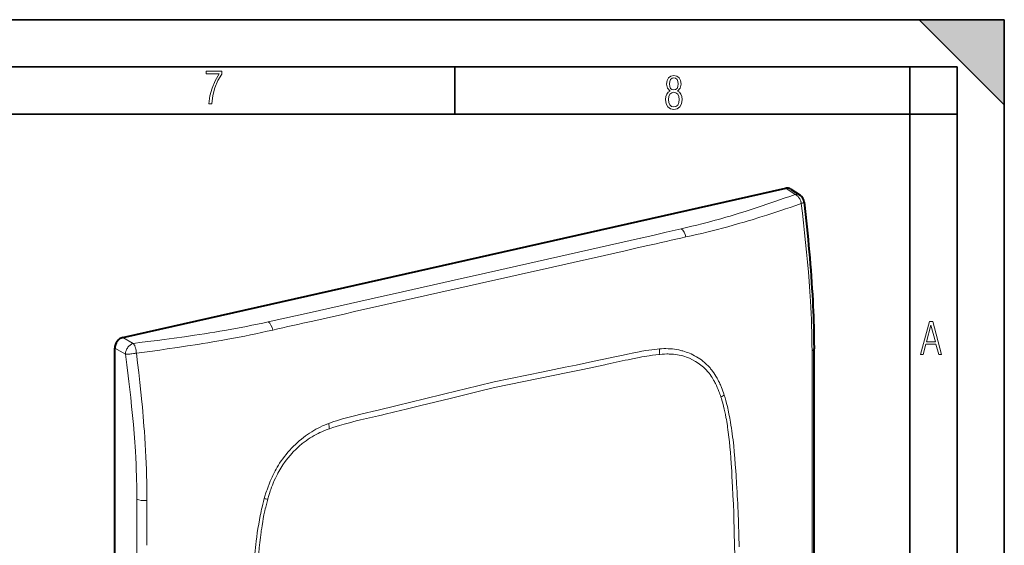
# Model space of a CAD drawing. Extents: x 0 to 420, y 0 to 297.
# Drawn here: x 316 to 420, y 241 to 297 of the extents above; entities that cross this region are included whole.
import ezdxf

# ---------------------------------------------------------------- set-up
doc = ezdxf.new("R2010")
doc.units = 0

msp = doc.modelspace()

# ---------------------------------------------------------------- linework, layer by layer
at = {"color": 7, "lineweight": 35}
for p, q in [((0, 297), (420, 297)), ((0, 297), (420, 297)), ((411, 297), (420, 288)), ((411, 297), (420, 297)), ((420, 0), (420, 297)), ((420, 0), (420, 297)), ((420, 288), (420, 297)), ((20.000401, 292), (415, 292)), ((361.875, 287), (361.875, 292)), ((410, 287), (410, 292)), ((415, 4.99976), (415, 292)), ((25.000401, 287), (410, 287)), ((410, 287), (415, 287)), ((410, 9.99976), (410, 287))]:
    msp.add_line(p, q, dxfattribs=at)
at = {"color": 7, "lineweight": 40}
for p, q in [((326.734467, 263.38916), (396.904663, 279.18042)), ((397.428467, 279.090546), (398.39502, 278.431732)), ((325.900238, 183.331177), (325.900238, 262.263))]:
    msp.add_line(p, q, dxfattribs=at)
at = {"color": 7, "lineweight": 18}
for p, q in [((396.904663, 279.18042), (397.860596, 278.52887)), ((346.444702, 266.01535), (342.12973, 265.0513)), ((326.734467, 263.38916), (327.855835, 262.774841)), ((327.021606, 261.648682), (325.900238, 262.263)), ((383.574951, 261.615997), (383.501129, 261.608551)), ((383.530487, 262.194916), (383.738647, 262.209076)), ((377.840607, 260.535156), (377.736694, 260.513062)), ((388.738861, 260.318604), (388.864899, 260.177795)), ((390.292938, 257.543915), (390.367828, 257.317657)), ((390.027771, 257.096741), (390.017334, 257.128967)), ((354.263397, 255.229279), (354.36734, 255.253952)), ((348.523621, 254.316895), (348.316467, 254.237579)), ((348.529053, 253.729187), (348.602875, 253.754974)), ((390.730316, 253.909027), (390.706909, 254.064316)), ((343.335663, 250.100952), (343.209808, 249.903473)), ((341.7836, 246.627258), (341.708801, 246.36731)), ((342.076233, 246.305603), (342.0867, 246.342529)), ((341.373688, 242.801697), (341.397125, 242.967529))]:
    msp.add_line(p, q, dxfattribs=at)
for points in [[(335.857758, 288.096741), (336.158447, 288.096741), (336.271179, 288.98465), (336.487305, 289.811493), (336.806763, 290.563171), (337.229584, 291.239685), (337.229584, 291.545074), (335.552399, 291.545074), (335.552399, 291.263184), (336.942993, 291.263184), (336.506073, 290.549103), (336.181915, 289.778625), (335.961121, 288.956482)], [(384.656067, 289.459259), (384.444672, 289.322998), (384.294342, 289.125702), (384.200378, 288.872009), (384.17218, 288.56662), (384.228577, 288.115631), (384.402374, 287.786774), (384.674866, 287.584747), (385.041321, 287.514282), (385.403046, 287.584747), (385.675537, 287.786774), (385.844666, 288.115631), (385.905731, 288.56662), (385.872864, 288.872009), (385.7836, 289.125702), (385.628571, 289.322998), (385.421844, 289.459259), (385.708435, 289.764618), (385.802399, 290.201538), (385.746002, 290.577362), (385.595673, 290.859253), (385.356079, 291.037781), (385.041321, 291.098846), (384.721863, 291.037781), (384.482269, 290.859253), (384.331909, 290.577362), (384.280243, 290.201538), (384.374207, 289.759918)], [(385.497009, 290.220306), (385.464142, 289.943146), (385.374878, 289.741119), (385.229248, 289.614288), (385.041321, 289.571991), (384.843994, 289.614288), (384.703064, 289.741119), (384.6091, 289.943146), (384.580902, 290.220306), (384.6091, 290.483398), (384.703064, 290.680725), (384.848694, 290.802856), (385.041321, 290.845154), (385.229248, 290.802856), (385.374878, 290.680725), (385.464142, 290.483398)], [(385.605072, 288.56662), (385.562805, 288.228363), (385.450043, 287.97937), (385.266815, 287.829041), (385.022522, 287.777374), (384.797028, 287.829041), (384.623199, 287.98407), (384.510437, 288.233063), (384.47287, 288.57132), (384.510437, 288.886078), (384.627899, 289.125702), (384.811127, 289.276031), (385.041321, 289.332397), (385.266815, 289.276031), (385.445343, 289.125702), (385.562805, 288.886078)], [(411.141174, 261.586731), (411.413666, 261.586731), (411.714325, 262.686066), (412.771393, 262.686066), (413.067352, 261.586731), (413.363312, 261.586731), (412.428436, 265.086731), (412.08548, 265.086731)], [(411.766022, 262.953857), (412.240509, 264.701508), (412.710297, 262.953857)]]:
    msp.add_lwpolyline(points, close=True, dxfattribs=at)
for points in [[(390.121368, 275.985931), (390.554077, 276.111176), (390.98407, 276.237854), (391.415955, 276.367279), (391.845245, 276.498047), (392.691772, 276.762115), (393.52887, 277.030945), (394.265564, 277.27359), (394.995728, 277.519409), (395.719849, 277.768127), (396.222717, 277.943542), (396.723022, 278.120178), (397.293213, 278.323853), (397.860596, 278.52887)], [(398.527039, 277.573181), (398.510284, 277.65802), (398.498413, 277.706146), (398.483704, 277.75769), (398.465912, 277.812317), (398.444916, 277.86911), (398.404785, 277.961975), (398.357422, 278.053467), (398.30368, 278.141235), (398.274597, 278.183167), (398.244171, 278.223663), (398.187927, 278.290466), (398.128021, 278.351807), (398.06488, 278.406952), (397.998901, 278.455292), (397.930603, 278.496155), (397.895752, 278.51355), (397.860596, 278.52887)], [(398.527039, 277.573181), (397.933533, 277.365906), (397.338226, 277.160461), (396.847961, 276.993256), (396.356079, 276.827484), (395.625397, 276.585205), (394.890381, 276.346588), (394.150482, 276.11203), (393.311768, 275.853333), (392.889679, 275.726196), (392.465668, 275.600586), (391.897247, 275.435577), (391.325134, 275.273499), (390.749146, 275.114471)], [(399.488434, 267.250793), (399.458221, 267.74054), (399.426086, 268.230164), (399.388306, 268.773315), (399.348541, 269.315125), (399.2677, 270.342102), (399.179932, 271.370392), (399.085175, 272.404877), (398.983704, 273.445831), (398.877106, 274.480164), (398.765228, 275.512817), (398.648407, 276.543762), (398.526825, 277.573181)], [(398.527039, 277.573181), (398.618591, 277.599365), (398.668121, 277.615784), (398.704407, 277.629333), (398.738342, 277.643707), (398.768372, 277.658691), (398.79303, 277.673889), (398.811218, 277.688934), (398.822571, 277.704468), (398.825043, 277.711914), (398.825317, 277.719177)], [(385.826569, 274.88736), (386.391998, 275.020782), (386.954346, 275.155914), (387.483887, 275.285828), (388.009674, 275.417725), (388.723114, 275.602173), (389.427399, 275.791382), (389.775757, 275.887939), (390.121368, 275.985931)], [(381.530457, 273.911896), (382.964874, 274.235138), (384.240326, 274.522675), (384.876434, 274.667572), (385.826569, 274.88736)], [(337.514923, 264.147888), (336.995728, 264.059448), (336.474915, 263.972961), (335.939209, 263.88623), (335.401978, 263.801392), (334.336548, 263.638977), (333.26593, 263.48291), (332.190765, 263.332458), (331.111633, 263.187073), (330.404297, 263.094452), (329.695648, 263.00351), (328.776581, 262.888062), (327.855835, 262.774841)], [(327.855835, 262.774841), (327.801941, 262.759033), (327.748444, 262.739319), (327.695557, 262.71582), (327.656464, 262.695801), (327.61792, 262.673767), (327.542847, 262.624146), (327.470978, 262.567566), (327.402893, 262.504639), (327.339081, 262.435974), (327.280029, 262.362274), (327.224854, 262.282135), (327.175476, 262.197937), (327.132324, 262.110443), (327.095703, 262.020325), (327.06601, 261.928314), (327.043579, 261.835144), (327.028687, 261.741669), (327.021606, 261.648682)], [(328.181763, 261.742523), (328.1745, 261.829468), (328.162445, 261.932251), (328.144287, 262.048584), (328.118134, 262.177979), (328.085358, 262.306152), (328.066742, 262.36792), (328.046753, 262.42749), (328.025818, 262.483643), (328.003571, 262.537231), (327.981842, 262.584351), (327.959106, 262.628601), (327.926117, 262.684631), (327.891602, 262.733673), (327.855835, 262.774841)], [(328.181763, 261.742523), (329.040741, 261.855194), (329.898193, 261.970001), (330.670288, 262.075653), (331.440918, 262.183533), (332.521332, 262.339294), (333.598145, 262.500488), (334.67099, 262.667755), (335.205811, 262.753845), (335.739441, 262.841736), (336.449127, 262.961792), (337.156525, 263.085327), (337.861572, 263.212524)], [(328.181763, 261.742523), (328.101105, 261.727386), (328.002747, 261.710632), (327.887451, 261.693176), (327.682495, 261.667786), (327.578491, 261.657654), (327.47641, 261.649719), (327.308594, 261.641479), (327.22522, 261.640137), (327.146667, 261.641052), (327.08136, 261.64389), (327.021606, 261.648682)], [(327.021606, 261.648682), (327.173584, 260.497406), (327.318146, 259.347961), (327.388733, 258.763275), (327.457153, 258.179138), (327.520966, 257.617096), (327.582581, 257.055634), (327.682159, 256.103455), (327.774933, 255.153259), (327.860596, 254.205231), (327.938751, 253.259552), (328.009094, 252.316422), (328.041199, 251.845886), (328.071198, 251.376053)], [(329.153442, 251.422424), (329.114594, 252.10994), (329.071228, 252.798279), (329.023682, 253.486633), (328.985352, 254.002747), (328.944855, 254.518707), (328.902222, 255.034637), (328.857513, 255.55069), (328.810791, 256.066986), (328.762054, 256.583679), (328.658875, 257.618408), (328.548523, 258.654144), (328.432251, 259.68338), (328.309265, 260.71759), (328.181641, 261.742554)], [(366.024048, 258.705627), (367.760468, 259.063904), (371.228394, 259.775146), (373.536713, 260.250488), (374.689941, 260.489929), (376.419006, 260.852661), (378.303558, 261.254639), (378.786316, 261.358185), (379.678406, 261.546936), (380.128052, 261.63974), (380.789429, 261.771942)], [(383.501129, 261.608551), (383.148895, 261.569153), (382.796204, 261.52359), (382.443146, 261.472412), (382.183105, 261.431458), (381.922882, 261.387939), (381.652527, 261.340271), (381.38208, 261.290344), (381.027954, 261.221924), (380.673676, 261.150482), (380.201233, 261.051544), (379.886292, 260.983765), (379.25647, 260.845551), (378.312378, 260.637146), (377.840607, 260.535156)], [(380.789429, 261.771942), (381.369141, 261.883667), (381.653076, 261.936279), (382.074158, 262.009857), (382.390259, 262.060425), (382.709229, 262.106445), (382.983429, 262.141235), (383.258209, 262.171021), (383.530487, 262.194916)], [(386.384552, 261.325256), (386.196686, 261.388824), (386.005981, 261.44519), (385.812653, 261.494476), (385.616913, 261.536865), (385.419037, 261.57251), (385.219177, 261.601562), (385.017609, 261.624176), (384.859772, 261.637451), (384.701111, 261.647003), (384.541718, 261.652893), (384.421753, 261.654999), (384.301453, 261.655121), (384.060059, 261.649536), (383.81781, 261.636444), (383.574951, 261.615997)], [(384.656921, 262.203979), (384.886139, 262.183929), (385.113129, 262.156433), (385.338226, 262.12149), (385.561646, 262.078979), (385.783478, 262.028778), (385.89386, 262.000732), (386.003906, 261.970703), (386.179932, 261.918274), (386.354553, 261.860687), (386.527344, 261.798035), (386.698059, 261.730347), (386.866608, 261.657623), (387.055389, 261.568787), (387.241058, 261.473328), (387.423431, 261.371338), (387.602325, 261.262695), (387.777496, 261.147491), (387.948792, 261.025696), (388.115936, 260.897308), (388.278717, 260.76239), (388.358429, 260.692474), (388.436951, 260.620941), (388.539795, 260.523041), (388.640472, 260.422241), (388.738861, 260.318604)], [(377.736694, 260.513062), (376.568115, 260.266541), (375.399597, 260.022095), (373.841614, 259.698669), (370.725769, 259.057068), (367.609955, 258.416351), (366.052002, 258.094025)], [(390.017334, 257.128967), (389.968231, 257.276367), (389.917267, 257.422821), (389.865753, 257.564575), (389.812378, 257.705261), (389.72757, 257.916687), (389.638184, 258.125092), (389.544067, 258.330109), (389.445068, 258.531403), (389.387878, 258.641479), (389.329102, 258.750244), (389.248199, 258.893097), (389.164398, 259.033325), (389.077576, 259.170746), (388.976257, 259.321838), (388.871033, 259.468994), (388.761749, 259.611938), (388.648376, 259.750488)], [(388.864899, 260.177795), (388.933167, 260.097412), (389.000092, 260.015472), (389.067902, 259.92923), (389.134308, 259.841431), (389.260986, 259.664307), (389.382477, 259.48175), (389.498779, 259.294098), (389.609985, 259.101837), (389.695343, 258.944977), (389.777496, 258.785614), (389.856537, 258.623993), (389.913788, 258.501373), (389.969299, 258.377625), (390.075409, 258.127014), (390.151459, 257.934631), (390.223938, 257.740204), (390.292938, 257.543915)], [(366.024048, 258.705627), (364.287781, 258.28241), (360.820496, 257.432953), (358.512268, 256.869354), (357.358795, 256.589661), (355.628937, 256.174011), (353.743439, 255.72757), (353.26059, 255.613815), (352.36853, 255.401047), (351.918488, 255.291382), (351.258301, 255.12619)], [(354.36734, 255.253952), (355.535889, 255.533386), (356.704437, 255.81488), (358.262421, 256.192688), (361.378265, 256.953491), (364.49408, 257.715149), (366.052002, 258.094025)], [(390.367828, 257.317657), (390.458923, 257.022461), (390.544189, 256.723724), (390.624023, 256.422241), (390.698608, 256.118988), (390.745544, 255.916443), (390.790375, 255.713928), (390.874146, 255.30983), (390.956085, 254.880188), (391.031647, 254.45224)], [(390.706909, 254.064316), (390.635254, 254.509552), (390.596924, 254.731262), (390.556732, 254.95224), (390.500061, 255.24559), (390.439636, 255.537186), (390.375183, 255.826752), (390.297516, 256.149719), (390.213989, 256.46933), (390.124207, 256.785126), (390.076843, 256.941467), (390.027771, 257.096741)], [(348.602875, 253.754974), (348.955139, 253.874084), (349.3078, 253.987274), (349.660858, 254.095001), (349.918793, 254.170471), (350.17691, 254.24353), (350.449371, 254.318146), (350.721954, 254.390518), (351.07608, 254.481476), (351.430328, 254.569489), (351.902771, 254.683182), (352.217743, 254.757172), (352.847534, 254.90242), (353.791626, 255.118958), (354.263397, 255.229279)], [(351.258301, 255.12619), (350.678223, 254.976883), (350.39444, 254.901749), (349.974182, 254.78598), (349.659271, 254.69458), (349.342041, 254.597473), (349.068848, 254.509064), (348.795624, 254.415588), (348.523621, 254.316895)], [(391.031647, 254.45224), (391.084412, 254.133057), (391.132843, 253.821121), (391.177856, 253.513184), (391.220978, 253.198929), (391.262146, 252.879242), (391.300629, 252.561035), (391.336487, 252.245087), (391.370056, 251.930588), (391.432037, 251.296936), (391.489258, 250.644897), (391.54245, 249.975082), (391.592041, 249.290115), (391.623077, 248.830841), (391.681396, 247.917252)], [(347.404083, 253.820511), (347.175659, 253.697235), (346.94989, 253.567749), (346.72641, 253.431915), (346.504974, 253.289612), (346.285461, 253.140656), (346.067688, 252.984833), (345.848541, 252.819702), (345.632111, 252.647964), (345.418945, 252.469986), (345.209381, 252.28595), (345.001099, 252.093567), (344.796844, 251.895111), (344.596832, 251.690643), (344.401245, 251.48027), (344.210358, 251.264099), (344.024414, 251.042267), (343.843719, 250.814911), (343.668518, 250.582153), (343.499084, 250.344116), (343.335663, 250.100952)], [(345.719482, 252.173889), (345.924561, 252.335175), (346.132996, 252.489426), (346.344543, 252.636673), (346.558838, 252.777008), (346.775604, 252.910492), (346.994568, 253.037216), (347.215485, 253.157288), (347.410126, 253.256927), (347.605896, 253.351593), (347.802551, 253.441315), (348, 253.526184), (348.131409, 253.579895), (348.263062, 253.63147), (348.395996, 253.681381), (348.529053, 253.729187)], [(391.249969, 247.593842), (391.191559, 248.701233), (391.160889, 249.254547), (391.110626, 250.083344), (391.070801, 250.666931), (391.026215, 251.248962), (390.975922, 251.829041), (390.924591, 252.352737), (390.867004, 252.874176), (390.80249, 253.393051), (390.767395, 253.651428), (390.730316, 253.909027)], [(328.071198, 251.376053), (328.110138, 250.691956), (328.142792, 250.01001), (328.169678, 249.330063), (328.18634, 248.823303), (328.200348, 248.31749), (328.211975, 247.808594), (328.221344, 247.300537), (328.234283, 246.290619)], [(343.209808, 249.903473), (343.086609, 249.700226), (342.967682, 249.493866), (342.852997, 249.284576), (342.742432, 249.07254), (342.672211, 248.932251), (342.603729, 248.790955), (342.534668, 248.643768), (342.467438, 248.495651), (342.340515, 248.201996), (342.220459, 247.905579), (342.107117, 247.606903), (342.000336, 247.306335), (341.943237, 247.137177), (341.888123, 246.967545), (341.7836, 246.627258)], [(342.0867, 246.342529), (342.185455, 246.677185), (342.291656, 247.011078), (342.347687, 247.177582), (342.405731, 247.343689), (342.486328, 247.564392), (342.570709, 247.784088), (342.658966, 248.002548), (342.774933, 248.27359), (342.897339, 248.541992), (343.026428, 248.807297), (343.093536, 248.93866), (343.162384, 249.069077), (343.256927, 249.241409), (343.354675, 249.411835), (343.455627, 249.580231)], [(391.483154, 234.403534), (391.490692, 235.150177), (391.496124, 235.896347), (391.49939, 236.62413), (391.500488, 237.35144), (391.498535, 238.332336), (391.492432, 239.312286), (391.482025, 240.291199), (391.462708, 241.513336), (391.436035, 242.733627), (391.419891, 243.343048), (391.401794, 243.95195), (391.37088, 244.864319), (391.335358, 245.775452), (391.295105, 246.685303), (391.249969, 247.593842)], [(328.234283, 246.290619), (328.241394, 245.21048), (328.243347, 244.491684), (328.243683, 243.056046), (328.244049, 241.441696)], [(329.290863, 241.426819), (329.290894, 243.378372), (329.292236, 245.200592), (329.29068, 246.16861)], [(341.708801, 246.36731), (341.628052, 246.070297), (341.551636, 245.771637), (341.47937, 245.471649), (341.427765, 245.246292), (341.378418, 245.021118), (341.331238, 244.796616), (341.286194, 244.573135), (341.201996, 244.129959), (341.119995, 243.664505), (341.044037, 243.202911)], [(341.397125, 242.967529), (341.438141, 243.245972), (341.481354, 243.524658), (341.542725, 243.896484), (341.608826, 244.268463), (341.680084, 244.64035), (341.766968, 245.058304), (341.813232, 245.266998), (341.861511, 245.475418), (341.929138, 245.752838), (342.000641, 246.029602), (342.076233, 246.305603)], [(341.044037, 243.202911), (340.974243, 242.749313), (340.911591, 242.310303), (340.852264, 241.862518), (340.810211, 241.523987), (340.77066, 241.187836), (340.733643, 240.855545), (340.698883, 240.525711), (340.634705, 239.863647), (340.575806, 239.184448), (340.521637, 238.490189), (340.471344, 237.784058), (340.439697, 237.311401), (340.379822, 236.372223)], [(340.854034, 236.252625), (340.913147, 237.399567), (340.944244, 237.973358), (340.99527, 238.834747), (341.034637, 239.426315), (341.078583, 240.018448), (341.128113, 240.611176), (341.179443, 241.157974), (341.237, 241.705322), (341.301514, 242.253235), (341.336609, 242.52739), (341.373688, 242.801697)]]:
    msp.add_lwpolyline(points, dxfattribs=at)
at = {"color": 7, "lineweight": 40}
msp.add_lwpolyline([(398.825317, 277.719177), (398.972137, 276.400757), (399.042664, 275.742859), (399.111145, 275.085876), (399.177429, 274.429871), (399.241364, 273.774902), (399.302887, 273.121002), (399.361877, 272.468201), (399.418182, 271.816498), (399.47168, 271.166016), (399.522308, 270.516693), (399.569885, 269.868622), (399.614319, 269.221741), (399.655518, 268.576202), (399.693359, 267.931885), (399.727722, 267.288879), (399.754242, 266.740112), (399.778076, 266.192505), (399.799225, 265.646149), (399.817627, 265.101196), (399.833191, 264.55777), (399.845947, 264.015991), (399.855804, 263.475922), (399.862732, 262.937653), (399.867401, 262.210754)], dxfattribs=at)
for centre, radius, start, end in [((397.06665, 278.540833), 0.658822, 56.649306, 104.212083), ((397.831818, 277.605408), 1, 6.533846, 55.722343), ((-16173.371094, 236.918655), 16573.258829, 0.00241, 0.087438)]:
    msp.add_arc(centre, radius, start, end, dxfattribs=at)
at = {"color": 7, "lineweight": 18}
for centre, radius, start, end in [((365.932373, 366.466949), 94.663516, 282.438885, 285.198166), ((562.386658, -518.340454), 811.69106, 102.527608, 102.832856), ((-2700.826416, 13876.537109), 13947.485176, 282.693808, 282.767615), ((-1850.09729, 10139.901367), 10116.173552, 282.645335, 282.747603), ((-3464.557129, 17307.759766), 17462.667798, 282.605508, 282.664562), ((-1871.11145, 10173.149414), 10153.223626, 282.617905, 282.719968), ((309.383423, 261.689941), 90.276017, 0.19959, 3.531537), ((320.914154, 361.280029), 98.540082, 279.698654, 282.433114), ((524.196411, -532.674438), 817.290616, 102.533106, 102.837261), ((317.728638, 373.281433), 111.89488, 280.365493, 282.847214), ((376.812897, 262.236816), 6.717697, 354.633298, 359.63684), ((384.158722, 255.111359), 7.11011, 85.982062, 93.387237), ((1830.233398, 263.06366), 1430.574506, 180.042424, 180.232235), ((384.578033, 256.314514), 5.326498, 40.169569, 70.174409), ((386.873444, 262.324768), 6.105881, 301.104768, 304.911669), ((-9097.649414, 241.488358), 9497.332757, 359.975391, 0.095178), ((351.722656, 245.582764), 9.301043, 111.482648, 117.665472), ((341.632172, 253.057617), 7.00555, 5.71267, 10.350064), ((352.210266, 244.228088), 10.260587, 129.244787, 148.560494), ((225.952576, 246.126434), 103.337287, 0.023389, 2.937692), ((233.368866, 238.273453), 158.606469, 1.077731, 3.485934), ((344.315735, 260.762848), 14.62967, 259.734722, 261.194579), ((-10321.202148, 223.459106), 10649.461712, 359.990539, 0.096749)]:
    msp.add_arc(centre, radius, start, end, dxfattribs=at)
for centre, major_axis, ratio, start_param, end_param in [((397.831604, 277.605103), (-0.563385, -0.82666), 0.791785, 3.1415480789, 3.8187286848), ((385.799622, 273.961884), (0.223419, -0.974731), 0.524867, 1.5157769801, 2.676261043), ((342.102112, 264.128113), (0.21579, -0.976456), 0.508152, 1.5198197176, 2.6803037804), ((398.867401, 262.204865), (1, 0.006302), 0.334816, 5.6263782736, 6.281947182), ((329.041931, 246.49118), (1, 0.004944), 0.334022, 3.7742475387, 4.9585418942)]:
    msp.add_ellipse(centre, major_axis=major_axis, ratio=ratio, start_param=start_param, end_param=end_param, dxfattribs=at)
at = {"color": 7, "lineweight": 40}
msp.add_ellipse((326.736755, 262.4487), major_axis=(-0.45929, -0.888397), ratio=0.786985, start_param=3.7255674416, end_param=5.2936247138, dxfattribs=at)
at = {"color": 7, "lineweight": 5}
msp.add_solid([(411, 297), (420, 288), (420, 297)], dxfattribs=at)

doc.saveas('drawing.dxf')
